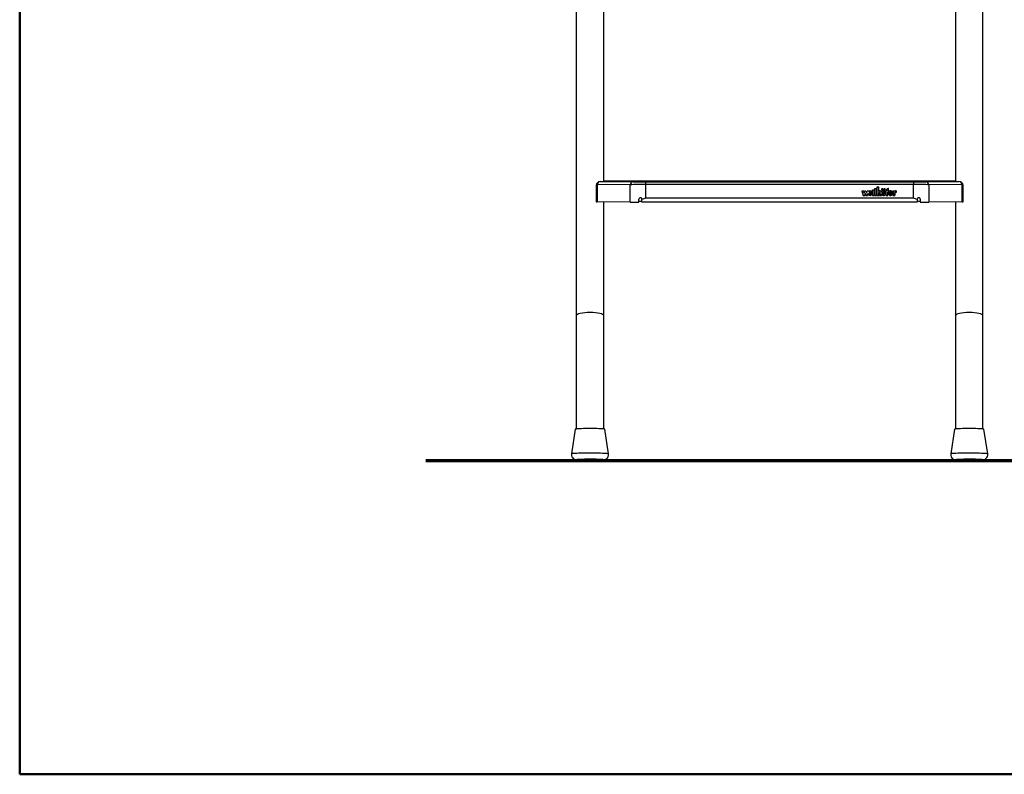
# Model space of a CAD drawing. Units: millimetres. Extents: x 5 to 415, y 4 to 293.
# Drawn here: x 5 to 69, y 5 to 54 of the extents above; entities that cross this region are included whole.
import ezdxf

# ---------------------------------------------------------------- set-up
doc = ezdxf.new("R2010")
doc.units = ezdxf.units.MM

msp = doc.modelspace()

# ---------------------------------------------------------------- linework, layer by layer
at = {"color": 9, "linetype": 'Continuous', "lineweight": 50, "true_color": 0xc0c0c0}
for p in [(5, 292.5), (415, 5)]:
    msp.add_line(p, (5, 5), dxfattribs=at)
at = {"color": 7, "linetype": 'Continuous', "lineweight": 25}
for p, q in [((41.39984, 82.0975), (41.39984, 34.99067)), ((67.99318, 34.99067), (67.99318, 82.0975)), ((43.19318, 43.76288), (43.19318, 59.10149)), ((66.19984, 59.10155), (66.19984, 43.7628)), ((45.13507, 43.78694), (43.19318, 43.776)), ((63.6393, 43.78849), (45.74705, 43.78849)), ((45.95984, 43.78683), (63.42651, 43.78683)), ((66.19984, 43.77597), (64.25129, 43.78694)), ((42.69842, 43.49458), (42.69842, 42.42459)), ((42.76471, 43.56212), (42.76471, 42.42317)), ((44.92823, 43.54232), (42.76471, 43.56212)), ((42.96509, 43.76123), (45.12861, 43.74143)), ((44.92823, 42.40336), (44.92823, 43.54232)), ((45.21997, 43.74584), (45.21997, 43.78136)), ((45.93013, 43.73851), (63.45622, 43.73851)), ((45.93013, 43.73851), (45.93013, 43.57422)), ((45.93013, 43.57422), (45.93013, 42.67873)), ((63.45622, 43.57422), (45.93013, 43.57422)), ((63.42651, 43.74036), (45.95984, 43.74036)), ((60.06926, 43.15548), (60.19259, 43.15548)), ((60.06926, 43.15548), (60.15732, 42.84996)), ((60.07147, 43.1478), (60.07793, 43.1478)), ((60.07793, 43.14932), (60.16245, 42.85611)), ((60.07793, 43.14932), (60.18746, 43.14932)), ((60.07793, 43.14165), (60.07793, 43.14932)), ((60.07793, 43.14165), (60.16201, 42.84996)), ((60.18746, 43.14932), (60.22592, 43.01591)), ((60.1879, 43.1478), (60.19259, 43.1478)), ((60.19259, 43.15548), (60.22592, 43.03984)), ((60.19259, 43.1478), (60.19259, 43.15548)), ((60.19259, 43.1478), (60.22592, 43.03216)), ((60.22592, 43.03984), (60.25926, 43.15548)), ((60.22592, 43.01591), (60.26438, 43.14932)), ((60.22592, 43.03216), (60.25926, 43.1478)), ((60.25926, 43.15548), (60.34259, 43.15548)), ((60.25926, 43.1478), (60.25926, 43.15548)), ((60.25926, 43.1478), (60.26394, 43.1478)), ((60.26438, 43.14932), (60.33746, 43.14932)), ((60.33746, 43.14932), (60.37592, 43.01591)), ((60.3379, 43.1478), (60.34259, 43.1478)), ((60.34259, 43.15548), (60.37592, 43.03984)), ((60.34259, 43.1478), (60.34259, 43.15548)), ((60.34259, 43.1478), (60.37592, 43.03216)), ((60.37592, 43.03984), (60.40926, 43.15548)), ((60.37592, 43.01591), (60.41438, 43.14932)), ((60.37592, 43.03216), (60.40926, 43.1478)), ((60.40926, 43.15548), (60.53206, 43.15548)), ((60.40926, 43.1478), (60.40926, 43.15548)), ((60.40926, 43.1478), (60.41394, 43.1478)), ((60.41438, 43.14932), (60.52338, 43.14932)), ((60.51239, 43.11117), (60.52338, 43.14932)), ((60.51239, 43.1035), (60.52338, 43.14165)), ((60.52338, 43.14165), (60.52338, 43.14932)), ((60.52338, 43.1478), (60.52984, 43.1478)), ((60.52466, 43.12982), (60.53206, 43.15548)), ((60.7635, 43.21931), (60.87683, 43.21931)), ((60.7635, 42.84996), (60.7635, 43.21931)), ((60.7635, 43.21163), (60.77016, 43.21163)), ((60.77016, 42.85611), (60.77016, 43.21315)), ((60.77016, 43.21315), (60.87016, 43.21315)), ((60.87016, 42.85611), (60.87016, 43.21315)), ((60.87016, 43.21163), (60.87683, 43.21163)), ((60.87683, 42.84996), (60.87683, 43.21931)), ((60.91683, 43.31164), (61.03016, 43.31164)), ((60.91683, 42.84996), (60.91683, 43.31164)), ((60.91683, 43.30396), (60.9235, 43.30396)), ((60.9235, 42.85611), (60.9235, 43.30549)), ((60.9235, 43.30549), (61.0235, 43.30549)), ((61.0235, 42.85611), (61.0235, 43.30549)), ((61.0235, 43.30396), (61.03016, 43.30396)), ((61.03016, 42.84996), (61.03016, 43.31164)), ((61.07016, 43.40398), (61.1835, 43.40398)), ((61.07016, 42.84996), (61.07016, 43.40398)), ((61.07016, 43.3963), (61.07683, 43.3963)), ((61.07683, 42.85611), (61.07683, 43.39782)), ((61.07683, 43.39782), (61.17683, 43.39782)), ((61.17683, 43.10974), (61.17683, 43.39782)), ((61.17683, 43.3963), (61.1835, 43.3963)), ((61.18349, 43.1159), (61.1835, 43.40398)), ((61.36683, 43.24782), (61.36683, 43.24014)), ((61.4535, 43.24014), (61.4535, 43.24782)), ((61.5135, 43.24782), (61.5135, 43.24014)), ((61.60016, 43.24014), (61.60016, 43.24782)), ((61.62683, 43.14317), (61.65683, 43.14317)), ((61.62683, 43.14317), (61.62683, 43.05699)), ((61.65683, 43.14317), (61.65683, 43.15548)), ((61.65683, 43.13701), (61.65683, 43.14317)), ((61.6635, 43.13701), (61.6635, 43.15548)), ((61.77016, 43.13701), (61.77016, 43.15548)), ((61.77683, 43.14317), (61.77683, 43.15548)), ((61.77683, 43.14317), (61.80683, 43.14317)), ((61.77683, 43.13701), (61.77683, 43.14317)), ((61.80016, 43.20236), (61.80016, 43.29527)), ((61.80016, 43.29378), (61.80683, 43.29425)), ((61.80016, 43.19519), (61.80016, 43.20236)), ((61.80683, 43.19857), (61.80683, 43.30193)), ((61.80683, 43.14317), (61.80683, 43.05699)), ((62.10489, 43.15548), (62.2247, 43.15548)), ((62.10489, 43.15548), (62.10489, 42.84996)), ((62.10489, 43.1478), (62.11156, 43.1478)), ((62.11156, 43.14932), (62.11156, 42.85611)), ((62.11156, 43.14932), (62.21803, 43.14932)), ((62.21803, 43.14932), (62.21803, 43.09721)), ((62.21803, 43.1478), (62.2247, 43.1478)), ((62.2247, 43.15548), (62.2247, 43.11855)), ((62.30894, 43.14956), (62.30894, 43.05722)), ((62.3156, 43.1478), (62.30894, 43.14804)), ((62.3156, 43.15548), (62.3156, 43.05083)), ((63.45622, 43.73851), (63.45622, 43.57422)), ((63.45622, 42.67873), (63.45622, 43.57422)), ((64.16638, 43.78136), (64.16638, 43.74584)), ((64.25774, 43.74143), (66.42126, 43.76123)), ((66.62164, 43.56212), (64.45812, 43.54232)), ((64.45812, 43.54232), (64.45812, 42.40336)), ((66.62164, 42.42317), (66.62164, 43.56212)), ((66.68793, 42.42459), (66.68793, 43.49458)), ((45.49318, 42.40031), (45.49318, 42.60093)), ((45.69318, 42.58779), (45.69318, 42.60051)), ((45.69318, 42.40195), (45.69318, 42.58779)), ((63.45622, 42.67873), (45.93013, 42.67873)), ((60.15732, 42.84996), (60.26732, 42.84996)), ((60.16245, 42.85611), (60.2622, 42.85611)), ((60.16245, 42.84996), (60.16245, 42.85611)), ((60.22592, 43.03216), (60.22592, 43.03984)), ((60.2622, 42.85611), (60.30066, 42.98953)), ((60.2622, 42.84996), (60.2622, 42.85611)), ((60.26264, 42.84996), (60.30066, 42.98185)), ((60.26732, 42.84996), (60.30066, 42.9656)), ((60.30066, 42.98953), (60.33911, 42.85611)), ((60.30066, 42.98185), (60.30066, 42.98953)), ((60.30066, 42.98185), (60.33868, 42.84996)), ((60.30066, 42.9656), (60.33399, 42.84996)), ((60.33399, 42.84996), (60.44399, 42.84996)), ((60.33911, 42.85611), (60.43887, 42.85611)), ((60.33911, 42.84996), (60.33911, 42.85611)), ((60.37592, 43.03216), (60.37592, 43.03984)), ((60.43887, 42.85611), (60.47164, 42.96982)), ((60.43887, 42.84996), (60.43887, 42.85611)), ((60.4393, 42.84996), (60.47164, 42.96214)), ((60.44399, 42.84996), (60.47162, 42.9458)), ((60.47164, 42.96214), (60.47164, 42.96982)), ((60.47164, 42.96214), (60.48472, 42.9275)), ((60.52466, 43.12214), (60.52466, 43.12982)), ((60.73878, 42.99569), (60.55683, 42.99569)), ((60.56356, 42.98801), (60.55683, 42.98801)), ((60.55719, 43.02395), (60.64829, 43.02395)), ((60.74508, 42.98953), (60.56356, 42.98953)), ((60.56356, 42.98185), (60.56356, 42.98953)), ((60.5668, 43.03134), (60.6402, 43.03134)), ((60.5668, 43.02395), (60.5668, 43.03134)), ((60.73895, 42.95652), (60.63994, 42.95652)), ((60.63994, 42.94884), (60.63994, 42.95652)), ((60.6402, 43.02395), (60.6402, 43.03134)), ((60.7298, 42.95036), (60.64532, 42.95036)), ((60.71101, 42.90742), (60.7298, 42.94269)), ((60.7298, 42.94269), (60.7298, 42.95036)), ((60.73648, 42.94884), (60.7298, 42.94884)), ((60.73878, 42.98953), (60.73878, 42.99569)), ((60.73894, 42.99504), (60.73894, 43.00272)), ((60.7635, 42.84996), (60.87683, 42.84996)), ((60.77016, 42.85611), (60.87016, 42.85611)), ((60.77016, 42.84996), (60.77016, 42.85611)), ((60.87016, 42.84996), (60.87016, 42.85611)), ((60.91683, 42.84996), (61.03016, 42.84996)), ((60.9235, 42.85611), (61.0235, 42.85611)), ((60.9235, 42.84996), (60.9235, 42.85611)), ((61.0235, 42.84996), (61.0235, 42.85611)), ((61.07016, 42.84996), (61.1835, 42.84996)), ((61.07683, 42.85611), (61.17683, 42.85611)), ((61.07683, 42.84996), (61.07683, 42.85611)), ((61.17683, 43.10974), (61.18732, 43.10974)), ((61.17683, 42.85611), (61.17683, 43.02794)), ((61.17683, 42.84996), (61.17683, 42.85611)), ((61.18349, 43.10974), (61.18349, 43.1159)), ((61.18349, 43.02916), (61.18349, 43.01949)), ((61.18349, 43.02702), (61.1835, 43.02519)), ((61.18349, 43.01935), (61.18349, 43.02702)), ((61.18349, 43.01935), (61.1835, 43.01751)), ((61.1835, 42.84996), (61.1835, 43.02519)), ((61.23683, 42.84996), (61.23683, 43.02643)), ((61.23683, 42.84996), (61.35016, 42.84996)), ((61.23684, 43.01949), (61.23684, 43.02916)), ((61.24344, 42.85611), (61.2435, 43.02519)), ((61.24344, 42.85611), (61.3435, 42.85608)), ((61.24344, 42.84996), (61.24344, 42.85611)), ((61.2435, 43.02519), (61.2435, 43.02729)), ((61.3435, 43.04042), (61.3435, 43.07238)), ((61.3435, 42.85608), (61.3435, 42.96501)), ((61.3435, 42.95733), (61.36227, 42.91706)), ((61.3435, 42.84996), (61.3435, 42.85608)), ((61.3501, 43.06778), (61.3501, 43.07546)), ((61.35016, 42.84996), (61.35016, 42.92986)), ((61.44127, 43.00272), (61.44127, 42.99504)), ((61.52573, 42.99504), (61.52573, 43.00272)), ((61.62086, 42.95343), (61.62853, 42.99504)), ((61.62683, 43.13549), (61.6335, 43.13549)), ((61.62683, 43.05699), (61.65683, 43.05699)), ((61.62853, 42.99504), (61.62853, 43.00272)), ((61.6335, 43.13701), (61.6335, 43.06314)), ((61.6335, 43.13701), (61.6635, 43.13701)), ((61.6335, 43.06314), (61.6635, 43.06314)), ((61.6335, 43.05699), (61.6335, 43.06314)), ((61.65683, 42.84996), (61.65683, 43.05699)), ((61.65683, 43.05547), (61.6635, 43.05547)), ((61.65683, 42.84996), (61.77683, 42.84996)), ((61.6635, 42.85611), (61.6635, 43.06314)), ((61.6635, 42.85611), (61.77016, 42.85611)), ((61.6635, 42.84996), (61.6635, 42.85611)), ((61.77016, 43.13701), (61.80016, 43.13701)), ((61.77016, 43.06314), (61.80016, 43.06314)), ((61.77016, 42.85611), (61.77016, 43.06314)), ((61.77016, 43.05547), (61.77683, 43.05547)), ((61.77016, 42.84996), (61.77016, 42.85611)), ((61.77683, 42.84996), (61.77683, 43.05699)), ((61.77683, 43.05699), (61.80683, 43.05699)), ((61.80016, 43.13701), (61.80016, 43.06314)), ((61.80016, 43.13549), (61.80683, 43.13549)), ((61.80016, 43.05699), (61.80016, 43.06314)), ((61.80683, 43.00272), (61.80683, 42.99504)), ((61.80929, 42.995), (61.80891, 42.97493)), ((62.08, 42.99569), (61.89674, 42.99569)), ((61.90356, 42.98801), (61.89674, 42.98801)), ((61.89852, 43.02363), (61.99039, 43.02363)), ((62.0863, 42.98953), (61.90356, 42.98953)), ((61.90356, 42.98185), (61.90356, 42.98953)), ((61.9068, 43.03134), (61.9802, 43.03134)), ((61.9068, 43.02367), (61.9068, 43.03134)), ((61.9068, 43.02367), (61.9802, 43.02367)), ((62.08012, 42.95652), (61.97994, 42.95652)), ((61.97994, 42.94884), (61.97994, 42.95652)), ((61.9802, 43.02367), (61.9802, 43.03134)), ((62.07094, 42.95036), (61.98554, 42.95036)), ((62.04707, 42.9009), (62.07094, 42.94269)), ((62.07094, 42.94269), (62.07094, 42.95036)), ((62.07762, 42.94884), (62.07094, 42.94884)), ((62.08, 42.98953), (62.08, 42.99569)), ((62.08016, 42.99504), (62.08016, 43.00272)), ((62.10489, 42.84996), (62.2247, 42.84996)), ((62.11156, 42.85611), (62.21803, 42.85611)), ((62.11156, 42.84996), (62.11156, 42.85611)), ((62.21803, 43.01601), (62.21803, 42.85611)), ((62.21803, 42.84996), (62.21803, 42.85611)), ((62.2247, 43.11087), (62.2247, 43.11855)), ((62.2247, 43.0139), (62.2247, 42.84996)), ((62.30894, 43.05107), (62.30894, 43.05722)), ((63.69318, 42.58779), (63.69318, 42.60051)), ((63.69318, 42.58779), (63.69318, 42.40195)), ((63.89318, 42.60093), (63.89318, 42.40031)), ((44.92823, 42.40336), (42.76471, 42.42317)), ((43.19318, 34.99067), (43.19318, 42.41925)), ((63.69318, 42.40195), (45.69318, 42.40195)), ((66.62164, 42.42317), (64.45812, 42.40336)), ((66.19984, 42.41931), (66.19984, 34.99067)), ((41.39984, 34.99067), (41.39984, 27.57717)), ((43.19318, 27.57717), (43.19318, 34.99067)), ((66.19984, 34.99067), (66.19984, 27.57717)), ((67.99318, 27.57717), (67.99318, 34.99067)), ((41.3332, 27.56193), (41.08801, 25.94689)), ((43.50501, 25.94689), (43.25982, 27.56193)), ((66.1332, 27.56193), (65.88801, 25.94689)), ((68.30501, 25.94689), (68.05982, 27.56193)), ((43.50881, 25.8966), (43.50259, 25.94677)), ((68.30881, 25.8966), (68.30259, 25.94677))]:
    msp.add_line(p, q, dxfattribs=at)
at = {"color": 8, "linetype": 'Continuous', "lineweight": 25}
for p, q in [((45.95984, 43.78683), (45.95984, 43.74036)), ((63.42651, 43.78683), (63.42651, 43.74036)), ((45.21997, 43.78136), (45.22042, 43.78155)), ((45.22034, 43.74566), (45.21997, 43.74584)), ((64.16638, 43.74584), (64.16599, 43.74566)), ((64.166, 43.78154), (64.16638, 43.78136))]:
    msp.add_line(p, q, dxfattribs=at)
at = {"color": 7, "linetype": 'Continuous', "lineweight": 70}
msp.add_line((31.55984, 25.52454), (78.02651, 25.52454), dxfattribs=at)
at = {"color": 8, "linetype": 'Continuous', "lineweight": 25, "flags": 128}
for points in [[(42.76471, 43.56212), (42.73199, 43.5443), (42.70984, 43.52422), (42.69928, 43.50279), (42.69842, 43.49458)], [(43.19318, 43.77399), (43.27314, 43.77321), (43.36727, 43.77187), (43.42932, 43.77043), (43.45796, 43.76893), (43.45346, 43.76775)], [(45.23467, 43.74475), (45.23302, 43.74498), (45.21997, 43.74584)], [(64.16638, 43.74584), (64.15333, 43.74498), (64.15168, 43.74475)], [(65.93405, 43.76777), (65.92695, 43.76864), (65.94846, 43.77013), (66.00248, 43.77156), (66.08736, 43.7729), (66.19984, 43.77409)], [(66.68793, 43.49458), (66.68707, 43.50279), (66.67651, 43.52422), (66.65436, 43.5443), (66.62164, 43.56212)], [(43.50504, 25.94654), (43.49328, 25.95395), (43.45822, 25.96122), (43.40056, 25.9682), (43.3214, 25.97476), (43.2223, 25.98077), (43.10517, 25.98612), (42.97231, 25.99069), (42.82629, 25.9944), (42.66997, 25.99719), (42.50637, 25.99898), (42.33869, 25.99976), (42.17018, 25.9995), (42.00414, 25.99821), (41.84379, 25.99592), (41.69224, 25.99266), (41.55246, 25.9885), (41.42717, 25.98353), (41.31879, 25.97784), (41.22944, 25.97154), (41.16086, 25.96475), (41.11439, 25.95761), (41.09092, 25.95025), (41.08801, 25.94692)], [(68.30504, 25.94654), (68.29328, 25.95395), (68.25822, 25.96122), (68.20056, 25.9682), (68.1214, 25.97476), (68.0223, 25.98077), (67.90517, 25.98612), (67.77231, 25.99069), (67.62629, 25.9944), (67.46997, 25.99719), (67.30637, 25.99898), (67.13869, 25.99976), (66.97018, 25.9995), (66.80414, 25.99821), (66.64379, 25.99592), (66.49224, 25.99266), (66.35246, 25.9885), (66.22717, 25.98353), (66.11879, 25.97784), (66.02944, 25.97154), (65.96086, 25.96475), (65.91439, 25.95761), (65.89092, 25.95025), (65.88801, 25.94692)], [(41.55967, 25.58471), (41.52348, 25.58203), (41.46517, 25.57617), (41.42953, 25.56997), (41.41754, 25.56359), (41.42953, 25.55722), (41.46517, 25.55102), (41.52348, 25.54516), (41.60288, 25.5398), (41.64845, 25.53743)], [(66.35967, 25.58471), (66.32348, 25.58203), (66.26517, 25.57617), (66.22953, 25.56997), (66.21754, 25.56359), (66.22953, 25.55722), (66.26517, 25.55102), (66.32348, 25.54516), (66.40288, 25.5398), (66.44845, 25.53743)]]:
    msp.add_lwpolyline(points, dxfattribs=at)
at = {"color": 7, "linetype": 'Continuous', "lineweight": 25, "flags": 128}
for points in [[(61.41016, 43.20165), (61.4293, 43.20516), (61.44552, 43.21517), (61.45636, 43.23015), (61.46016, 43.24782), (61.45636, 43.26549), (61.44552, 43.28046), (61.4293, 43.29047), (61.41016, 43.29399), (61.39103, 43.29047), (61.37481, 43.28046), (61.36397, 43.26549), (61.36016, 43.24782), (61.36397, 43.23015), (61.37481, 43.21517), (61.39103, 43.20516), (61.41016, 43.20165)], [(61.41016, 43.2078), (61.42675, 43.21085), (61.44081, 43.21952), (61.4502, 43.23251), (61.4535, 43.24782), (61.4502, 43.26313), (61.44081, 43.27611), (61.42675, 43.28478), (61.41016, 43.28783), (61.39358, 43.28478), (61.37952, 43.27611), (61.37013, 43.26313), (61.36683, 43.24782), (61.37013, 43.23251), (61.37952, 43.21952), (61.39358, 43.21085), (61.41016, 43.2078)], [(61.55683, 43.20165), (61.57597, 43.20516), (61.59219, 43.21517), (61.60303, 43.23015), (61.60683, 43.24782), (61.60303, 43.26549), (61.59219, 43.28046), (61.57597, 43.29047), (61.55683, 43.29399), (61.5377, 43.29047), (61.52148, 43.28046), (61.51064, 43.26549), (61.50683, 43.24782), (61.51064, 43.23015), (61.52148, 43.21517), (61.5377, 43.20516), (61.55683, 43.20165)], [(61.55683, 43.2078), (61.57341, 43.21085), (61.58747, 43.21952), (61.59687, 43.23251), (61.60016, 43.24782), (61.59687, 43.26313), (61.58747, 43.27611), (61.57341, 43.28478), (61.55683, 43.28783), (61.54025, 43.28478), (61.52619, 43.27611), (61.5168, 43.26313), (61.5135, 43.24782), (61.5168, 43.23251), (61.52619, 43.21952), (61.54025, 43.21085), (61.55683, 43.2078)], [(62.08, 42.99569), (62.07277, 43.04968), (62.04787, 43.09727), (62.00866, 43.13145), (61.96067, 43.14812), (61.91044, 43.14486), (61.86454, 43.12231), (61.82944, 43.08321), (61.80985, 43.03278), (61.80883, 42.97828), (61.82662, 42.92708), (61.86027, 42.88649), (61.90533, 42.86207), (61.95542, 42.85669), (62.00396, 42.87138), (62.04438, 42.90387), (62.07094, 42.95036)], [(60.55683, 42.99569), (60.56191, 42.94937), (60.56908, 42.92691), (60.58171, 42.90668), (60.59154, 42.89923), (60.59771, 42.89685), (60.60381, 42.89612), (60.60993, 42.89703), (60.61604, 42.89954), (60.62578, 42.90721), (60.63826, 42.92771), (60.64532, 42.95036)], [(60.64829, 43.02395), (60.63268, 43.07274), (60.61942, 43.08773), (60.61131, 43.09207), (60.60274, 43.09364), (60.59416, 43.09207), (60.58606, 43.08773), (60.57279, 43.07274), (60.55719, 43.02395)], [(60.59659, 43.08484), (60.59416, 43.08439), (60.58606, 43.08005), (60.57279, 43.06506), (60.55965, 43.02395)], [(60.64442, 43.02837), (60.63268, 43.06506), (60.61942, 43.08005), (60.6123, 43.08386)], [(61.2435, 43.02729), (61.24153, 43.04398), (61.23499, 43.05919), (61.22804, 43.06707), (61.21962, 43.07231), (61.21045, 43.07427), (61.2035, 43.07327), (61.19685, 43.07034), (61.18567, 43.05968), (61.17896, 43.04458), (61.17683, 43.02794)], [(61.20843, 43.1327), (61.20216, 43.12824), (61.18453, 43.10974)], [(61.2435, 43.01961), (61.24153, 43.0363), (61.23499, 43.05151), (61.22804, 43.05939), (61.21962, 43.06463), (61.21938, 43.06468)], [(61.4835, 43.07853), (61.47352, 43.07685), (61.46396, 43.07208), (61.44782, 43.05498), (61.43788, 43.03066), (61.4346, 43.00272), (61.43788, 42.97477), (61.44782, 42.95046), (61.46396, 42.93336), (61.47352, 42.92859), (61.4835, 42.9269), (61.49348, 42.92859), (61.50304, 42.93336), (61.51918, 42.95046), (61.52911, 42.97477), (61.5324, 43.00272), (61.52911, 43.03066), (61.51918, 43.05498), (61.50304, 43.07208), (61.49348, 43.07685), (61.4835, 43.07853)], [(61.4835, 43.07085), (61.47352, 43.06917), (61.46396, 43.0644), (61.44782, 43.0473), (61.43788, 43.02299), (61.4346, 42.99504)], [(61.89674, 42.99569), (61.90183, 42.94912), (61.90905, 42.92654), (61.92176, 42.90621), (61.93166, 42.89874), (61.93787, 42.89637), (61.94401, 42.89566), (61.95016, 42.8966), (61.95628, 42.89916), (61.96604, 42.90691), (61.9785, 42.92757), (61.98554, 42.95036)], [(61.99039, 43.02363), (61.97461, 43.07274), (61.96123, 43.08784), (61.95306, 43.0922), (61.94442, 43.09378), (61.93578, 43.0922), (61.92761, 43.08784), (61.91425, 43.07274), (61.89852, 43.02363)], [(61.9305, 43.0817), (61.92761, 43.08016), (61.91425, 43.06506), (61.90098, 43.02363)], [(61.98793, 43.02363), (61.97461, 43.06506), (61.96123, 43.08016), (61.95306, 43.08452), (61.95077, 43.08494)], [(43.25984, 27.56165), (43.24798, 27.56829), (43.21269, 27.57477), (43.15485, 27.58092), (43.07586, 27.5866), (42.97769, 27.59167), (42.86274, 27.59599), (42.73385, 27.59947), (42.5942, 27.60202), (42.44721, 27.60358), (42.29651, 27.6041), (42.14581, 27.60358), (41.99882, 27.60202), (41.85916, 27.59947), (41.73028, 27.59599), (41.61533, 27.59167), (41.51716, 27.5866), (41.43817, 27.58092), (41.38032, 27.57477), (41.34504, 27.56829), (41.3332, 27.56193)], [(68.05984, 27.56165), (68.04798, 27.56829), (68.01269, 27.57477), (67.95485, 27.58092), (67.87586, 27.5866), (67.77769, 27.59167), (67.66274, 27.59599), (67.53385, 27.59947), (67.3942, 27.60202), (67.24721, 27.60358), (67.09651, 27.6041), (66.94581, 27.60358), (66.79882, 27.60202), (66.65916, 27.59947), (66.53028, 27.59599), (66.41533, 27.59167), (66.31716, 27.5866), (66.23817, 27.58092), (66.18032, 27.57477), (66.14504, 27.56829), (66.1332, 27.56193)], [(41.09014, 25.94849), (41.0856, 25.92705), (41.08909, 25.83965), (41.11101, 25.76529), (41.1449, 25.70424), (41.18606, 25.65587), (41.2303, 25.61958), (41.27324, 25.59438), (41.3112, 25.57825), (41.34464, 25.56789), (41.37658, 25.56066), (41.41523, 25.5544), (41.48894, 25.54656), (41.5698, 25.54084), (41.63255, 25.53768)], [(42.97787, 25.53853), (43.03068, 25.54129), (43.11212, 25.54725), (43.18505, 25.55542), (43.23267, 25.56405), (43.27469, 25.57577), (43.31484, 25.59198), (43.3617, 25.61888), (43.41125, 25.66012), (43.45582, 25.71573), (43.48938, 25.78417), (43.50688, 25.86068), (43.50881, 25.8966)], [(65.89014, 25.94849), (65.8856, 25.92705), (65.88909, 25.83965), (65.91101, 25.76529), (65.9449, 25.70424), (65.98606, 25.65587), (66.0303, 25.61958), (66.07324, 25.59438), (66.1112, 25.57825), (66.14464, 25.56789), (66.17658, 25.56066), (66.21523, 25.5544), (66.28894, 25.54656), (66.3698, 25.54084), (66.43255, 25.53768)], [(67.77787, 25.53853), (67.83068, 25.54129), (67.91212, 25.54725), (67.98505, 25.55542), (68.03267, 25.56405), (68.07469, 25.57577), (68.11484, 25.59198), (68.1617, 25.61888), (68.21125, 25.66012), (68.25582, 25.71573), (68.28938, 25.78417), (68.30688, 25.86068), (68.30881, 25.8966)]]:
    msp.add_lwpolyline(points, dxfattribs=at)
at = {"color": 7, "linetype": 'Continuous', "lineweight": 25}
for centre, radius, start, end in [((45.77924, 17.32726), 26.46019, 89.6089218, 91.2101335), ((63.60743, 17.43288), 26.35457, 88.7855661, 90.3933301), ((42.96509, 43.49458), 0.26667, 90.3044274, 180), ((42.98921, 43.53658), 0.22595, 96.1277473, 173.508057), ((43.04265, 56.25584), 12.49485, 269.6443184, 271.8841094), ((45.15273, 43.51677), 0.22595, 96.1277473, 173.508057), ((45.77884, 70.06739), 26.32765, 268.7844659, 270.393907), ((60.60433, 43.01177), 0.13541, 353.1794535, 132.7651842), ((61.25938, 43.06511), 0.09131, 6.509624, 146.204129), ((61.25939, 43.06592), 0.08435, 4.3908236, 148.6983691), ((61.48445, 43.00272), 0.14591, 194.9762231, 165.0237769), ((61.40595, 43.23918), 0.04587, 120.9237273, 173.9918218), ((61.40608, 43.24072), 0.03925, 180.8510985, 232.8675967), ((61.41438, 43.23918), 0.04587, 6.0081775, 59.0762348), ((61.41425, 43.24072), 0.03925, 307.1324291, 359.148902), ((61.55262, 43.23918), 0.04587, 120.9211028, 173.9917705), ((61.55274, 43.24072), 0.03925, 180.8511462, 232.8697683), ((61.56104, 43.23918), 0.04587, 6.0082296, 59.0789029), ((61.56092, 43.24072), 0.03925, 307.1302215, 359.1488535), ((61.80905, 43.14961), 0.15233, 90.835055, 177.7929246), ((61.80075, 43.14579), 0.14393, 122.8069751, 179.2005899), ((61.80869, 43.15023), 0.14529, 93.3646843, 177.9298981), ((61.82323, 43.15456), 0.05307, 115.7590186, 179.0094239), ((61.82287, 43.14699), 0.05271, 121.1889583, 179.1210284), ((61.82417, 43.15451), 0.04735, 111.4796381, 178.8285864), ((62.30655, 43.04861), 0.10098, 88.646622, 151.2317912), ((62.30747, 43.04517), 0.11061, 85.7832396, 138.4421612), ((63.60738, 70.1119), 26.37216, 269.6070461, 271.2137161), ((64.23362, 43.51677), 0.22595, 6.491943, 83.8722527), ((66.36161, 57.48752), 13.72641, 268.2150205, 270.2490134), ((66.39714, 43.53658), 0.22595, 6.491943, 83.8722527), ((66.42126, 43.49458), 0.26667, 0, 89.6955726), ((45.59318, 42.60092), 0.1, 359.7652115, 179.9933782), ((47.98123, 36.98011), 6.05651, 109.7953563, 112.1965585), ((60.60299, 42.99017), 0.13291, 188.8086831, 342.5732202), ((61.21996, 43.02542), 0.04344, 116.0630654, 186.8182518), ((61.26843, 43.06342), 0.08179, 3.0590226, 57.8928187), ((61.46065, 43.00499), 0.07243, 352.1036168, 57.8564331), ((62.30709, 42.94044), 0.1168, 89.0953094, 139.6827631), ((62.30276, 42.93811), 0.11004, 123.2166227, 140.346482), ((62.30334, 43.04284), 0.10398, 123.1604972, 139.1370149), ((62.30747, 42.94052), 0.11061, 85.7832396, 138.4421612), ((61.4067, 36.98423), 6.0521, 67.8025667, 70.2055185), ((63.79318, 42.60094), 0.1, 359.994107, 180.2473032), ((42.28759, 12.17542), 13.42904, 86.6027337, 93.1072277), ((42.29498, 41.29531), 15.77114, 267.65052, 272.419666), ((67.08759, 12.17542), 13.42904, 86.6027337, 93.1072277), ((67.09498, 41.29531), 15.77114, 267.65052, 272.419666)]:
    msp.add_arc(centre, radius, start, end, dxfattribs=at)
at = {"color": 8, "linetype": 'Continuous', "lineweight": 25}
for centre, radius, start, end in [((45.21997, 43.68136), 0.1, 38.3333163, 90.0001712), ((64.16638, 43.68136), 0.1, 89.9997599, 141.6667513), ((42.97805, 26.31341), 0.77537, 268.7264439, 284.7508541), ((43.0898, 25.3608), 0.22015, 67.097555, 91.6732128), ((67.77805, 26.31341), 0.77537, 268.7264439, 284.7508541), ((67.8898, 25.3608), 0.22015, 67.097555, 91.6732128)]:
    msp.add_arc(centre, radius, start, end, dxfattribs=at)
at = {"color": 7, "linetype": 'Continuous', "lineweight": 25}
for centre, major_axis, ratio, start_param, end_param in [((45.74705, 43.77992), (1.06667, 0), 0.0080398, 1.57079633, 2.18185464), ((63.6393, 43.77992), (1.06667, 0), 0.0080398, 0.95973801, 1.57079633), ((45.93013, 43.48042), (1.33333, 0), 0.07034978, 1.57079633, 2.4210133), ((45.93013, 43.74708), (1.06667, 0), 0.0080398, 3.86217201, 4.71238898), ((60.6035, 43.00272), (0, 0.15276), 0.93028087, 4.62594365, 6.87125896), ((61.4835, 43.00272), (0, 0.15276), 0.9930341, 2.06795459, 7.35768054), ((61.9435, 43.00272), (0, 0.15276), 0.93828021, 4.62594365, 10.68833611), ((63.45622, 43.74708), (1.06667, 0), 0.0080398, 4.71238898, 5.56260595), ((63.45622, 43.48042), (1.33333, 0), 0.07034978, 0.72057935, 1.57079633), ((60.6035, 43.00272), (0, 0.15276), 0.93028087, 1.95257252, 4.40515081), ((60.6035, 42.99462), (0, 0.09234), 0.43319518, 1.62589759, 4.28711525), ((60.6035, 42.98694), (0, 0.09234), 0.43319518, 1.62589759, 2.87089577), ((60.6035, 42.99462), (0, 0.09234), 0.43319518, 5.12147346, 7.44489715), ((60.6035, 42.98694), (0, 0.09234), 0.43319518, 3.42428302, 4.28711525), ((60.6035, 42.99504), (0, 0.15276), 0.93028087, 4.71202333, 4.94866117), ((61.21016, 43.02717), (0, 0.04001), 0.66656802, 4.69390172, 7.85756691), ((61.4835, 42.99504), (0, 0.15276), 0.9930341, 0.8609493, 1.07449523), ((61.4835, 42.99504), (0, 0.06966), 0.60625698, 1.57079633, 4.71238898), ((61.4835, 42.99504), (0, 0.15276), 0.9930341, 4.71174099, 5.3589183), ((61.9435, 42.99504), (0, 0.15276), 0.93828021, 0.766592, 1.5703795), ((61.9435, 42.99462), (0, 0.09234), 0.43319518, 1.62589759, 4.28711525), ((61.9435, 42.98694), (0, 0.09234), 0.43319518, 1.62589759, 2.89134679), ((61.9435, 42.99462), (0, 0.09234), 0.43319518, 5.12147346, 7.44489715), ((61.9435, 42.98694), (0, 0.09234), 0.43319518, 3.40334183, 4.28711525), ((61.9435, 42.99504), (0, 0.15276), 0.93828021, 4.71197215, 5.08077079), ((42.96509, 42.42459), (0.26667, 0), 0.0080398, 3.14159265, 3.86217201), ((45.93013, 42.41044), (1.33333, 0), 0.0080398, 3.86217201, 4.37850618), ((45.74705, 42.44327), (1.23333, 0), 0.0080398, 1.61449123, 1.77812157), ((63.6393, 42.44327), (1.23333, 0), 0.0080398, 1.36347108, 1.52710142), ((63.45622, 42.41044), (1.33333, 0), 0.0080398, 5.04627178, 5.56260595), ((66.42126, 42.42459), (0.26667, 0), 0.0080398, 5.56260595, 6.28318531), ((42.29651, 34.99067), (0.89667, 0), 0.2206746, 0, 3.14159265), ((67.09651, 34.99067), (0.89667, 0), 0.2206746, 0, 3.14159265)]:
    msp.add_ellipse(centre, major_axis=major_axis, ratio=ratio, start_param=start_param, end_param=end_param, dxfattribs=at)
msp.add_ellipse((61.4835, 43.00272), major_axis=(0, 0.06966), ratio=0.60625698, dxfattribs=at)

doc.saveas('drawing.dxf')
